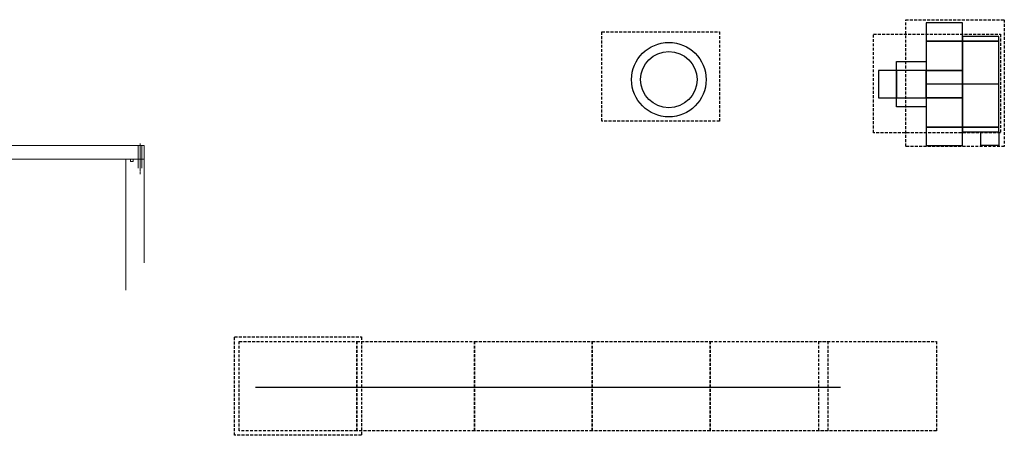
# Model space of a CAD drawing. Extents: x -3504 to 18716, y -6126 to -769.
# Drawn here: x -721 to 1445, y -5387 to -4472 of the extents above; entities that cross this region are included whole.
import ezdxf

# ---------------------------------------------------------------- set-up
doc = ezdxf.new("R2010")
doc.units = 0
doc.header["$MEASUREMENT"] = 0
doc.linetypes.add('CENTER', pattern=[2, 1.25, -0.25, 0.25, -0.25])
doc.linetypes.add('DASHED2', pattern=[9.525, 6.35, -3.175])
doc.layers.add('DEWARASSY', color=253, linetype='CONTINUOUS')
doc.layers.add('insulator', color=161, linetype='CONTINUOUS')

msp = doc.modelspace()

# ---------------------------------------------------------------- linework, layer by layer
at = {"layer": 'DEWARASSY', "color": 7, "linetype": 'Continuous', "lineweight": 5}
for points in [[(-762.39, -4749.122), (-447.39, -4749.122)], [(-460.39, -4749.122), (-460.39, -4779.122)], [(-452.39, -4749.122), (-452.39, -4779.122)], [(-447.39, -4779.122), (-447.39, -4749.122)], [(-1307.39, -4779.122), (-447.39, -4779.122)], [(-762.39, -4779.122), (-460.39, -4779.122)], [(-487.39, -4779.122), (-487.39, -5067.872)], [(-477.055, -4784.452), (-477.055, -4779.122)], [(-477.055, -4784.452), (-471.725, -4784.452)], [(-471.725, -4784.452), (-471.725, -4779.122)], [(-460.39, -4779.122), (-460.39, -4799.122)], [(-452.39, -4779.122), (-452.39, -4799.122)], [(-447.39, -4779.122), (-447.39, -5007.872)]]:
    msp.add_lwpolyline(points, dxfattribs=at)
at = {"layer": 'DEWARASSY', "color": 7, "linetype": 'CENTER', "lineweight": 5}
for points in [[(-456.39, -4744.621), (-456.39, -4783.622)], [(-456.39, -4811.97), (-456.39, -4764.332)]]:
    msp.add_lwpolyline(points, dxfattribs=at)
at = {"layer": 'insulator', "linetype": 'Continuous', "lineweight": -2}
for p, q in [((1433.071, -4614.036), (1273.071, -4614.036)), ((-202.551, -5281.42), (1084.449, -5281.42))]:
    msp.add_line(p, q, dxfattribs=at)
at = {"layer": 'insulator', "color": 61, "linetype": 'DASHED2', "lineweight": -2}
for points in [[(1444.933, -4750.945), (1227.933, -4750.945), (1227.933, -4471.945), (1444.933, -4471.945)], [(559.726, -4695.528), (559.726, -4498.528), (818.726, -4498.528), (818.726, -4695.528)], [(1157.302, -4721.123), (1157.302, -4504.123), (1436.302, -4504.123), (1436.302, -4721.123)], [(-248.389, -5387.431), (-248.389, -5170.431), (30.611, -5170.431), (30.611, -5387.431)], [(-238.389, -5377.431), (-238.389, -5180.431), (20.611, -5180.431), (20.611, -5377.431)], [(20.611, -5377.431), (20.611, -5180.431), (279.611, -5180.431), (279.611, -5377.431)], [(279.611, -5377.431), (279.611, -5180.431), (538.611, -5180.431), (538.611, -5377.431)], [(538.611, -5377.431), (538.611, -5180.431), (797.611, -5180.431), (797.611, -5377.431)], [(797.611, -5377.431), (797.611, -5180.431), (1056.611, -5180.431), (1056.611, -5377.431)], [(1036.611, -5377.431), (1036.611, -5180.431), (1295.611, -5180.431), (1295.611, -5377.431)]]:
    msp.add_lwpolyline(points, close=True, dxfattribs=at)
at = {"layer": 'insulator', "linetype": 'Continuous', "lineweight": -2}
for points in [[(1273.071, -4519.036), (1353.071, -4519.036), (1353.071, -4479.036), (1273.071, -4479.036)], [(1273.071, -4584.036), (1353.071, -4584.036), (1353.071, -4519.036), (1273.071, -4519.036)], [(1353.071, -4519.036), (1433.071, -4519.036), (1433.071, -4509.036), (1353.071, -4509.036)], [(1433.071, -4519.036), (1353.071, -4519.036), (1353.071, -4709.036), (1433.071, -4709.036)], [(1273.071, -4584.036), (1208.071, -4584.036), (1208.071, -4564.036), (1273.071, -4564.036)], [(1208.071, -4584.036), (1168.071, -4584.036), (1168.071, -4644.036), (1208.071, -4644.036)], [(1273.071, -4584.036), (1208.071, -4584.036), (1208.071, -4644.036), (1273.071, -4644.036)], [(1273.071, -4644.036), (1353.071, -4644.036), (1353.071, -4584.036), (1273.071, -4584.036)], [(1273.071, -4664.036), (1208.071, -4664.036), (1208.071, -4644.036), (1273.071, -4644.036)], [(1273.071, -4709.036), (1353.071, -4709.036), (1353.071, -4644.036), (1273.071, -4644.036)], [(1273.071, -4749.036), (1353.071, -4749.036), (1353.071, -4709.036), (1273.071, -4709.036)], [(1353.071, -4719.036), (1433.071, -4719.036), (1433.071, -4709.036), (1353.071, -4709.036)], [(1433.071, -4749.036), (1393.071, -4749.036), (1393.071, -4719.036), (1433.071, -4719.036)]]:
    msp.add_lwpolyline(points, close=True, dxfattribs=at)
for radius in [82, 62]:
    msp.add_circle((706.943, -4604.04), radius, dxfattribs=at)

doc.saveas('drawing.dxf')
